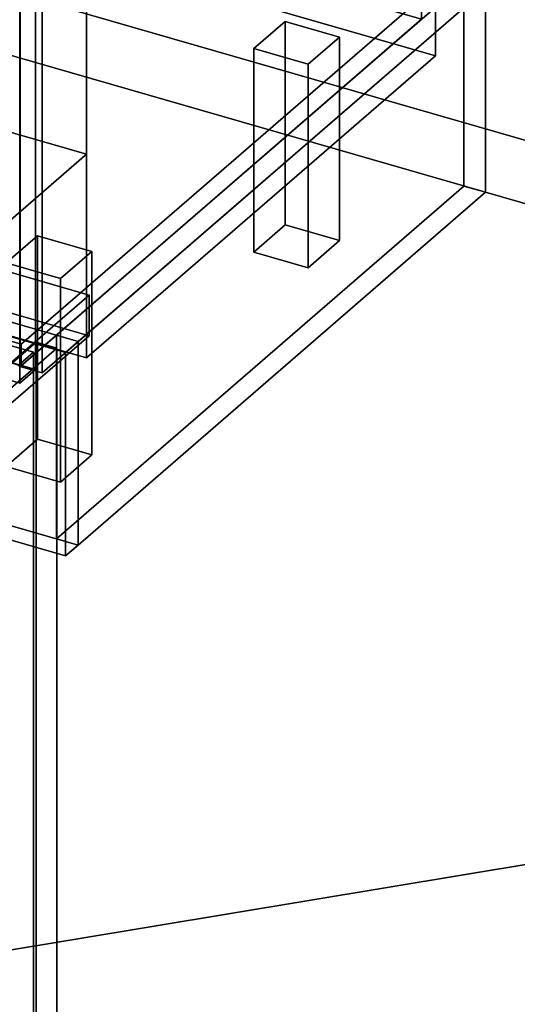
# Model space of a CAD drawing. Extents: x -2250 to 3499, y -2949 to 2325.
# Drawn here: x 2214 to 2532, y -1243 to -615 of the extents above; entities that cross this region are included whole.
import ezdxf

# ---------------------------------------------------------------- set-up
doc = ezdxf.new("R2010")
doc.units = 0
doc.layers.add('layer0', color=7, linetype='CONTINUOUS')

# ---------------------------------------------------------------- blocks, each defined once
blk = doc.blocks.new('PF_OBJECT0')
at = {"layer": 'layer0'}
for p, q in [((3499.1, -969.69), (35, 30.31)), ((35, 30.31), (3499.1, -969.69)), ((3464.1, -1000), (0, 0)), ((0, 0), (3464.1, -1000))]:
    blk.add_line(p, q, dxfattribs=at)
blk = doc.blocks.new('PF_OBJECT2')
at = {"layer": 'layer0'}
for p, q in [((3464.1, -1000), (0, 0)), ((0, 0), (3464.1, -1000)), ((3464.1, -1000), (-2250, -1948.56)), ((-2250, -1948.56), (3464.1, -1000))]:
    blk.add_line(p, q, dxfattribs=at)
blk = doc.blocks.new('PF_OBJECT140')
at = {"layer": 'layer0'}
for p, q in [((1723.21, -679.89), (1978.71, -458.62)), ((1978.71, -458.62), (1723.21, -679.89)), ((1978.71, -472.48), (1978.71, -458.62)), ((1978.71, -458.62), (2470.62, -600.62)), ((1978.71, -458.62), (1978.71, -472.48)), ((2470.62, -600.62), (1978.71, -458.62)), ((1978.71, -472.48), (1723.21, -693.75)), ((1723.21, -693.75), (1978.71, -472.48)), ((2470.62, -614.48), (1978.71, -472.48)), ((1978.71, -472.48), (2470.62, -614.48)), ((2470.62, -600.62), (2215.12, -821.89)), ((2215.12, -821.89), (2470.62, -600.62)), ((2470.62, -600.62), (2470.62, -614.48)), ((2470.62, -614.48), (2470.62, -600.62)), ((2215.12, -835.75), (2470.62, -614.48)), ((2470.62, -614.48), (2215.12, -835.75)), ((2215.12, -821.89), (1723.21, -679.89)), ((1723.21, -679.89), (1723.21, -693.75)), ((1723.21, -693.75), (1723.21, -679.89)), ((1723.21, -679.89), (2215.12, -821.89)), ((1723.21, -693.75), (2215.12, -835.75)), ((2215.12, -835.75), (1723.21, -693.75)), ((2215.12, -835.75), (2215.12, -821.89)), ((2215.12, -821.89), (2215.12, -835.75))]:
    blk.add_line(p, q, dxfattribs=at)
blk = doc.blocks.new('PF_OBJECT142')
at = {"layer": 'layer0'}
for p, q in [((2214.62, -836.18), (2214.62, 889.81)), ((2214.62, 889.81), (2214.62, -836.18)), ((2228.47, 885.81), (2228.47, -840.18)), ((2228.47, -840.18), (2228.47, 885.81)), ((2214.62, -836.18), (2497.62, -591.1)), ((2497.62, -591.1), (2214.62, -836.18)), ((2511.47, -595.1), (2228.47, -840.18)), ((2228.47, -840.18), (2511.47, -595.1)), ((2228.47, -840.18), (2214.62, -836.18)), ((2214.62, -836.18), (2228.47, -840.18))]:
    blk.add_line(p, q, dxfattribs=at)
blk = doc.blocks.new('PF_OBJECT147')
at = {"layer": 'layer0'}
for p, q in [((2363.53, -633.22), (2383.53, -615.9)), ((2383.53, -615.9), (2363.53, -633.22)), ((2383.53, -745.8), (2383.53, -615.9)), ((2383.53, -615.9), (2418.17, -625.9)), ((2383.53, -615.9), (2383.53, -745.8)), ((2418.17, -625.9), (2383.53, -615.9)), ((2418.17, -625.9), (2398.17, -643.22)), ((2398.17, -643.22), (2418.17, -625.9)), ((2418.17, -625.9), (2418.17, -755.8)), ((2418.17, -755.8), (2418.17, -625.9)), ((2398.17, -643.22), (2363.53, -633.22)), ((2363.53, -633.22), (2363.53, -763.12)), ((2363.53, -763.12), (2363.53, -633.22)), ((2363.53, -633.22), (2398.17, -643.22)), ((2398.17, -773.12), (2398.17, -643.22)), ((2398.17, -643.22), (2398.17, -773.12)), ((2383.53, -745.8), (2363.53, -763.12)), ((2363.53, -763.12), (2383.53, -745.8)), ((2418.17, -755.8), (2383.53, -745.8)), ((2383.53, -745.8), (2418.17, -755.8)), ((2398.17, -773.12), (2418.17, -755.8)), ((2418.17, -755.8), (2398.17, -773.12)), ((2363.53, -763.12), (2398.17, -773.12)), ((2398.17, -773.12), (2363.53, -763.12))]:
    blk.add_line(p, q, dxfattribs=at)
blk = doc.blocks.new('PF_OBJECT148')
at = {"layer": 'layer0'}
for p, q in [((2205.53, -770.05), (2225.53, -752.73)), ((2225.53, -752.73), (2205.53, -770.05)), ((2225.53, -882.63), (2225.53, -752.73)), ((2225.53, -752.73), (2260.17, -762.73)), ((2225.53, -752.73), (2225.53, -882.63)), ((2260.17, -762.73), (2225.53, -752.73)), ((2260.17, -762.73), (2240.17, -780.05)), ((2240.17, -780.05), (2260.17, -762.73)), ((2260.17, -762.73), (2260.17, -892.63)), ((2260.17, -892.63), (2260.17, -762.73)), ((2240.17, -780.05), (2205.53, -770.05)), ((2205.53, -770.05), (2205.53, -899.95)), ((2205.53, -899.95), (2205.53, -770.05)), ((2205.53, -770.05), (2240.17, -780.05)), ((2240.17, -909.95), (2240.17, -780.05)), ((2240.17, -780.05), (2240.17, -909.95)), ((2225.53, -882.63), (2205.53, -899.95)), ((2205.53, -899.95), (2225.53, -882.63)), ((2260.17, -892.63), (2225.53, -882.63)), ((2225.53, -882.63), (2260.17, -892.63)), ((2240.17, -909.95), (2260.17, -892.63)), ((2260.17, -892.63), (2240.17, -909.95)), ((2205.53, -899.95), (2240.17, -909.95)), ((2240.17, -909.95), (2205.53, -899.95))]:
    blk.add_line(p, q, dxfattribs=at)
blk = doc.blocks.new('PF_OBJECT152')
at = {"layer": 'layer0'}
for p, q in [((2224.38, -225.85), (2224.38, -838.13)), ((2224.38, -838.13), (2224.38, -225.85)), ((2214.38, -846.79), (2214.38, -234.51)), ((2214.38, -234.51), (2214.38, -846.79)), ((2224.38, -838.13), (1709.96, -689.63)), ((1709.96, -689.63), (2224.38, -838.13)), ((1699.96, -698.29), (2214.38, -846.79)), ((2214.38, -846.79), (1699.96, -698.29)), ((2214.38, -846.79), (2224.38, -838.13)), ((2224.38, -838.13), (2214.38, -846.79))]:
    blk.add_line(p, q, dxfattribs=at)
blk = doc.blocks.new('PF_OBJECT257')
at = {"layer": 'layer0'}
for p, q in [((1761.75, -1221.6), (2224.75, -820.63)), ((2224.75, -820.63), (1761.75, -1221.6)), ((2224.75, -820.63), (2224.75, -1574.07)), ((2224.75, -1574.07), (2224.75, -820.63)), ((2224.75, -820.63), (2237.95, -824.44)), ((2237.95, -824.44), (2224.75, -820.63)), ((2237.95, -824.44), (1774.95, -1225.41)), ((1774.95, -1225.41), (2237.95, -824.44)), ((2237.95, -1577.88), (2237.95, -824.44)), ((2237.95, -824.44), (2237.95, -1577.88))]:
    blk.add_line(p, q, dxfattribs=at)
blk = doc.blocks.new('PF_OBJECT265')
at = {"layer": 'layer0'}
for p, q in [((1708.57, -678.55), (2222.99, -827.05)), ((2222.99, -827.05), (1708.57, -678.55)), ((2222.99, -827.05), (2212.99, -835.71)), ((2212.99, -835.71), (2222.99, -827.05)), ((2222.99, -827.05), (2222.99, -1439.33)), ((2222.99, -1439.33), (2222.99, -827.05))]:
    blk.add_line(p, q, dxfattribs=at)
blk = doc.blocks.new('PF_OBJECT323')
at = {"layer": 'layer0'}
for p, q in [((692.63, -370.26), (2251.47, -820.26)), ((2251.47, -820.26), (692.63, -370.26)), ((684.63, -377.19), (2243.48, -827.19)), ((2243.48, -827.19), (684.63, -377.19)), ((2251.47, -950.17), (692.63, -500.17)), ((692.63, -500.17), (2251.47, -950.17)), ((2243.48, -957.09), (684.63, -507.09)), ((684.63, -507.09), (2243.48, -957.09)), ((2251.47, -820.26), (2243.48, -827.19)), ((2243.48, -827.19), (2251.47, -820.26)), ((2251.47, -820.26), (2251.47, -950.17)), ((2251.47, -950.17), (2251.47, -820.26)), ((2243.48, -827.19), (2243.48, -957.09)), ((2243.48, -957.09), (2243.48, -827.19)), ((2251.47, -950.17), (2243.48, -957.09)), ((2243.48, -957.09), (2251.47, -950.17))]:
    blk.add_line(p, q, dxfattribs=at)
blk = doc.blocks.new('PF_OBJECT324')
at = {"layer": 'layer0'}
for p, q in [((2237.62, -816.26), (2497.62, -591.1)), ((2497.62, -591.1), (2237.62, -816.26)), ((2251.47, -820.26), (2511.47, -595.09)), ((2511.47, -595.09), (2251.47, -820.26)), ((2497.62, -591.1), (2497.62, -721)), ((2497.62, -591.1), (2511.47, -595.09)), ((2497.62, -721), (2497.62, -591.1)), ((2511.47, -595.09), (2497.62, -591.1)), ((2511.47, -595.09), (2511.47, -725)), ((2511.47, -725), (2511.47, -595.09)), ((2497.62, -721), (2237.62, -946.17)), ((2237.62, -946.17), (2497.62, -721)), ((2497.62, -721), (2511.47, -725)), ((2511.47, -725), (2497.62, -721)), ((2511.47, -725), (2251.47, -950.16)), ((2251.47, -950.16), (2511.47, -725)), ((2237.62, -946.17), (2237.62, -816.26)), ((2251.47, -820.26), (2237.62, -816.26)), ((2237.62, -816.26), (2237.62, -946.17)), ((2237.62, -816.26), (2251.47, -820.26)), ((2251.47, -950.16), (2251.47, -820.26)), ((2251.47, -820.26), (2251.47, -950.16)), ((2251.47, -950.16), (2237.62, -946.17)), ((2237.62, -946.17), (2251.47, -950.16))]:
    blk.add_line(p, q, dxfattribs=at)
blk = doc.blocks.new('PF_OBJECT330')
at = {"layer": 'layer0'}
for p, q in [((1880.68, -681.47), (2258.61, -790.57)), ((2258.61, -790.57), (1880.68, -681.47)), ((2258.61, -816.55), (1880.68, -707.45)), ((1880.68, -707.45), (2258.61, -816.55)), ((2258.61, -790.57), (2208.61, -833.87)), ((2208.61, -833.87), (2258.61, -790.57)), ((2258.61, -790.57), (2258.61, -816.55)), ((2258.61, -816.55), (2258.61, -790.57)), ((2208.61, -859.85), (2258.61, -816.55)), ((2258.61, -816.55), (2208.61, -859.85))]:
    blk.add_line(p, q, dxfattribs=at)
blk = doc.blocks.new('PF_OBJECT364')
at = {"layer": 'layer0'}
for p, q in [((2479.43, 894.91), (2479.43, -637.95)), ((2479.43, -637.95), (2479.43, 894.91)), ((2256.93, 702.22), (2256.93, -830.64)), ((2256.93, -700.74), (2256.93, 702.22)), ((2479.43, -637.95), (2011.77, -502.95)), ((2011.77, -502.95), (2479.43, -637.95)), ((1789.27, -565.74), (2256.93, -700.74)), ((2256.93, -700.74), (1789.27, -565.74)), ((2256.93, -830.64), (2479.43, -637.95)), ((2479.43, -637.95), (2256.93, -830.64)), ((2256.93, -830.64), (1789.27, -695.64)), ((1789.27, -695.64), (2256.93, -830.64)), ((2206.93, -744.04), (2256.93, -700.74)), ((2256.93, -700.74), (2206.93, -744.04)), ((2256.93, -830.64), (2256.93, -700.74))]:
    blk.add_line(p, q, dxfattribs=at)

msp = doc.modelspace()

# ---------------------------------------------------------------- block references
for name in ['PF_OBJECT0', 'PF_OBJECT142', 'PF_OBJECT364', 'PF_OBJECT2', 'PF_OBJECT330', 'PF_OBJECT152', 'PF_OBJECT323', 'PF_OBJECT140', 'PF_OBJECT324', 'PF_OBJECT147', 'PF_OBJECT265', 'PF_OBJECT148', 'PF_OBJECT257']:
    msp.add_blockref(name, (0, 0))

doc.saveas('drawing.dxf')
